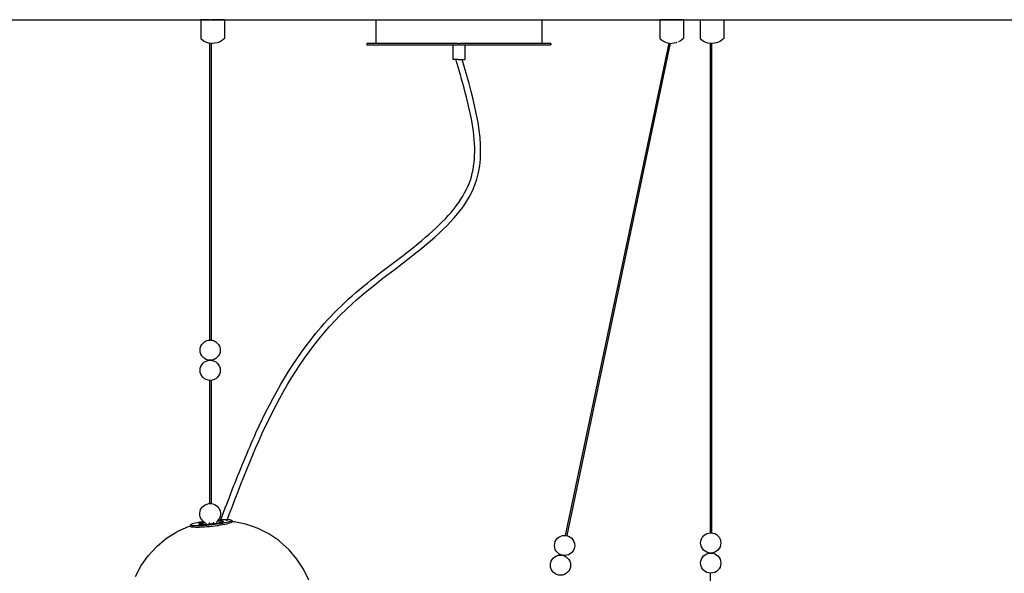
# Model space of a CAD drawing. Units: inches. Extents: x 4994 to 19695, y 9317 to 16970.
# Drawn here: x 6425 to 6466, y 9443 to 9467 of the extents above; entities that cross this region are included whole.
import ezdxf

# ---------------------------------------------------------------- set-up
doc = ezdxf.new("R2010")
doc.units = ezdxf.units.IN
doc.header["$MEASUREMENT"] = 0
doc.layers.add('DETAIL - 01', color=1, linetype='Continuous')

msp = doc.modelspace()

# ---------------------------------------------------------------- linework, layer by layer
at = {"color": 4}
msp.add_line((6341.782, 9466.735), (6508.024, 9466.735), dxfattribs=at)
at = {"layer": 'DETAIL - 01'}
for p, q in [((6432.548, 9466.735), (6432.548, 9465.946)), ((6432.916, 9466.735), (6432.548, 9466.735)), ((6433.548, 9466.735), (6432.979, 9466.735)), ((6433.548, 9466.735), (6433.548, 9465.946)), ((6439.942, 9466.735), (6439.942, 9465.735)), ((6439.942, 9466.735), (6446.942, 9466.735)), ((6446.942, 9466.735), (6446.942, 9465.735)), ((6451.928, 9466.735), (6451.928, 9465.946)), ((6452.928, 9466.735), (6451.928, 9466.735)), ((6452.928, 9466.735), (6452.928, 9465.946)), ((6453.626, 9466.735), (6453.626, 9465.946)), ((6453.626, 9466.735), (6454.626, 9466.735)), ((6454.626, 9466.735), (6454.626, 9465.946)), ((6432.548, 9465.946), (6432.617, 9465.884)), ((6432.617, 9465.884), (6432.694, 9465.832)), ((6433.479, 9465.884), (6433.403, 9465.832)), ((6433.548, 9465.946), (6433.479, 9465.884)), ((6451.928, 9465.946), (6451.997, 9465.884)), ((6451.997, 9465.884), (6452.074, 9465.832)), ((6452.859, 9465.884), (6452.783, 9465.832)), ((6452.928, 9465.946), (6452.859, 9465.884)), ((6453.626, 9465.946), (6453.695, 9465.884)), ((6453.695, 9465.884), (6453.771, 9465.832)), ((6454.557, 9465.884), (6454.48, 9465.832)), ((6454.626, 9465.946), (6454.557, 9465.884)), ((6432.694, 9465.832), (6432.777, 9465.79)), ((6432.777, 9465.79), (6432.865, 9465.759)), ((6432.865, 9465.759), (6432.916, 9465.749)), ((6432.916, 9465.759), (6432.916, 9465.749)), ((6432.916, 9465.749), (6432.956, 9465.741)), ((6432.956, 9465.741), (6432.979, 9465.74)), ((6432.979, 9465.759), (6432.979, 9465.74)), ((6432.979, 9465.74), (6433.048, 9465.735)), ((6433.141, 9465.741), (6433.048, 9465.735)), ((6433.232, 9465.759), (6433.141, 9465.741)), ((6433.32, 9465.79), (6433.232, 9465.759)), ((6433.403, 9465.832), (6433.32, 9465.79)), ((6439.555, 9465.735), (6439.555, 9465.672)), ((6439.942, 9465.735), (6439.555, 9465.735)), ((6439.555, 9465.672), (6443.192, 9465.672)), ((6443.406, 9465.735), (6439.942, 9465.735)), ((6443.192, 9465.672), (6443.192, 9465.047)), ((6443.192, 9465.672), (6443.406, 9465.672)), ((6443.406, 9465.735), (6443.468, 9465.735)), ((6443.468, 9465.672), (6443.406, 9465.672)), ((6446.942, 9465.735), (6443.468, 9465.735)), ((6443.468, 9465.672), (6443.692, 9465.672)), ((6443.692, 9465.672), (6443.692, 9465.047)), ((6443.692, 9465.672), (6447.329, 9465.672)), ((6447.329, 9465.735), (6446.942, 9465.735)), ((6447.329, 9465.735), (6447.329, 9465.672)), ((6452.074, 9465.832), (6452.157, 9465.79)), ((6452.157, 9465.79), (6452.245, 9465.759)), ((6452.245, 9465.759), (6452.336, 9465.741)), ((6452.336, 9465.741), (6452.428, 9465.735)), ((6452.521, 9465.741), (6452.428, 9465.735)), ((6452.612, 9465.759), (6452.521, 9465.741)), ((6452.636, 9465.768), (6452.612, 9465.759)), ((6452.638, 9465.775), (6452.636, 9465.768)), ((6452.783, 9465.832), (6452.705, 9465.792)), ((6452.706, 9465.798), (6452.705, 9465.792)), ((6453.771, 9465.832), (6453.854, 9465.79)), ((6453.854, 9465.79), (6453.942, 9465.759)), ((6453.942, 9465.759), (6454.033, 9465.741)), ((6454.033, 9465.741), (6454.047, 9465.74)), ((6454.047, 9465.74), (6454.061, 9465.739)), ((6454.068, 9465.739), (6454.11, 9465.736)), ((6454.11, 9465.736), (6454.126, 9465.735)), ((6454.218, 9465.741), (6454.126, 9465.735)), ((6454.309, 9465.759), (6454.218, 9465.741)), ((6454.397, 9465.79), (6454.309, 9465.759)), ((6454.48, 9465.832), (6454.397, 9465.79)), ((6443.406, 9465.047), (6443.192, 9465.047)), ((6443.406, 9465.047), (6443.468, 9465.047)), ((6443.468, 9465.047), (6443.692, 9465.047)), ((6432.504, 9445.885), (6432.517, 9445.964)), ((6432.517, 9445.964), (6432.542, 9446.035)), ((6432.542, 9446.035), (6432.579, 9446.093)), ((6432.579, 9446.093), (6432.617, 9446.148)), ((6432.617, 9446.148), (6432.673, 9446.2)), ((6432.673, 9446.2), (6432.739, 9446.24)), ((6432.739, 9446.24), (6432.81, 9446.271)), ((6432.81, 9446.271), (6432.893, 9446.287)), ((6432.893, 9446.287), (6432.916, 9446.288)), ((6432.916, 9446.288), (6432.945, 9446.289)), ((6432.916, 9446.288), (6432.916, 9446.283)), ((6432.953, 9446.289), (6432.969, 9446.29)), ((6432.969, 9446.29), (6432.979, 9446.288)), ((6432.979, 9446.288), (6433.052, 9446.276)), ((6432.979, 9446.288), (6432.979, 9446.272)), ((6433.052, 9446.276), (6433.124, 9446.25)), ((6433.124, 9446.25), (6433.192, 9446.21)), ((6433.192, 9446.21), (6433.251, 9446.162)), ((6433.251, 9446.162), (6433.291, 9446.107)), ((6433.291, 9446.107), (6433.33, 9446.051)), ((6433.33, 9446.051), (6433.359, 9445.982)), ((6433.359, 9445.982), (6433.374, 9445.905)), ((6433.374, 9445.905), (6433.376, 9445.824)), ((6432.33, 9445.478), (6432.412, 9445.496)), ((6432.412, 9445.496), (6432.502, 9445.513)), ((6432.502, 9445.513), (6432.602, 9445.53)), ((6432.506, 9445.805), (6432.504, 9445.885)), ((6432.522, 9445.727), (6432.506, 9445.805)), ((6432.528, 9445.482), (6432.517, 9445.479)), ((6432.55, 9445.658), (6432.522, 9445.727)), ((6432.541, 9445.484), (6432.528, 9445.482)), ((6432.555, 9445.487), (6432.541, 9445.484)), ((6432.59, 9445.603), (6432.55, 9445.658)), ((6432.57, 9445.489), (6432.555, 9445.487)), ((6432.586, 9445.491), (6432.57, 9445.489)), ((6432.602, 9445.493), (6432.586, 9445.491)), ((6432.59, 9445.603), (6432.63, 9445.547)), ((6432.596, 9445.48), (6432.644, 9445.49)), ((6432.602, 9445.53), (6432.642, 9445.537)), ((6432.618, 9445.495), (6432.602, 9445.493)), ((6432.634, 9445.496), (6432.618, 9445.495)), ((6432.642, 9445.537), (6432.63, 9445.547)), ((6432.65, 9445.498), (6432.634, 9445.496)), ((6432.688, 9445.5), (6432.642, 9445.537)), ((6432.644, 9445.49), (6432.679, 9445.496)), ((6432.665, 9445.498), (6432.65, 9445.498)), ((6432.679, 9445.499), (6432.665, 9445.498)), ((6432.688, 9445.5), (6432.679, 9445.499)), ((6432.679, 9445.496), (6432.689, 9445.499)), ((6432.689, 9445.499), (6432.688, 9445.5)), ((6432.689, 9445.499), (6432.715, 9445.484)), ((6432.69, 9445.478), (6432.702, 9445.481)), ((6432.702, 9445.481), (6432.712, 9445.483)), ((6432.712, 9445.483), (6432.715, 9445.484)), ((6432.715, 9445.484), (6432.756, 9445.46)), ((6433.191, 9445.5), (6433.207, 9445.51)), ((6433.263, 9445.561), (6433.207, 9445.51)), ((6433.262, 9445.855), (6433.263, 9445.855)), ((6433.263, 9445.855), (6433.264, 9445.855)), ((6433.263, 9445.561), (6433.264, 9445.562)), ((6433.264, 9445.562), (6433.296, 9445.609)), ((6433.264, 9445.562), (6433.27, 9445.562)), ((6433.267, 9445.856), (6433.268, 9445.856)), ((6433.27, 9445.562), (6433.323, 9445.563)), ((6433.296, 9445.609), (6433.301, 9445.616)), ((6433.296, 9445.609), (6433.372, 9445.613)), ((6433.338, 9445.674), (6433.301, 9445.616)), ((6433.365, 9445.486), (6433.317, 9445.475)), ((6433.323, 9445.563), (6433.371, 9445.563)), ((6433.364, 9445.745), (6433.338, 9445.674)), ((6433.376, 9445.824), (6433.364, 9445.745)), ((6433.365, 9445.486), (6433.407, 9445.496)), ((6433.371, 9445.563), (6433.411, 9445.561)), ((6433.372, 9445.613), (6433.47, 9445.618)), ((6433.441, 9445.506), (6433.407, 9445.496)), ((6433.411, 9445.561), (6433.444, 9445.558)), ((6433.467, 9445.516), (6433.441, 9445.506)), ((6433.444, 9445.558), (6433.47, 9445.554)), ((6433.467, 9445.516), (6433.485, 9445.526)), ((6433.47, 9445.618), (6433.56, 9445.619)), ((6433.47, 9445.554), (6433.487, 9445.549)), ((6433.485, 9445.526), (6433.494, 9445.534)), ((6433.487, 9445.549), (6433.495, 9445.542)), ((6433.495, 9445.542), (6433.494, 9445.534)), ((6433.631, 9445.488), (6433.55, 9445.47)), ((6433.56, 9445.619), (6433.64, 9445.619)), ((6433.701, 9445.505), (6433.631, 9445.488)), ((6433.64, 9445.619), (6433.709, 9445.616)), ((6433.759, 9445.523), (6433.701, 9445.505)), ((6433.709, 9445.616), (6433.765, 9445.611)), ((6433.804, 9445.54), (6433.759, 9445.523)), ((6433.765, 9445.611), (6433.808, 9445.604)), ((6433.834, 9445.555), (6433.804, 9445.54)), ((6433.808, 9445.604), (6433.837, 9445.594)), ((6433.841, 9445.494), (6433.81, 9445.478)), ((6433.85, 9445.57), (6433.834, 9445.555)), ((6433.837, 9445.594), (6433.851, 9445.583)), ((6433.856, 9445.508), (6433.841, 9445.494)), ((6433.851, 9445.583), (6433.85, 9445.57)), ((6433.851, 9445.583), (6433.855, 9445.538)), ((6433.855, 9445.538), (6433.911, 9445.533)), ((6433.855, 9445.538), (6433.857, 9445.521)), ((6433.857, 9445.521), (6433.856, 9445.508)), ((6433.911, 9445.533), (6433.961, 9445.524)), ((6434.443, 9445.427), (6433.961, 9445.524)), ((6431.103, 9444.827), (6431.532, 9445.092)), ((6431.532, 9445.092), (6431.584, 9445.119)), ((6431.584, 9445.119), (6432.027, 9445.316)), ((6432.027, 9445.316), (6432.08, 9445.336)), ((6432.08, 9445.336), (6432.115, 9445.346)), ((6432.111, 9445.383), (6432.112, 9445.396)), ((6432.125, 9445.371), (6432.111, 9445.383)), ((6432.111, 9445.383), (6432.115, 9445.346)), ((6432.112, 9445.396), (6432.128, 9445.41)), ((6432.115, 9445.346), (6432.118, 9445.321)), ((6432.132, 9445.309), (6432.118, 9445.321)), ((6432.154, 9445.362), (6432.125, 9445.371)), ((6432.128, 9445.41), (6432.158, 9445.426)), ((6432.161, 9445.3), (6432.132, 9445.309)), ((6432.197, 9445.354), (6432.154, 9445.362)), ((6432.158, 9445.426), (6432.203, 9445.443)), ((6432.203, 9445.293), (6432.161, 9445.3)), ((6432.253, 9445.349), (6432.197, 9445.354)), ((6432.203, 9445.443), (6432.26, 9445.46)), ((6432.26, 9445.288), (6432.203, 9445.293)), ((6432.321, 9445.346), (6432.253, 9445.349)), ((6432.26, 9445.46), (6432.33, 9445.478)), ((6432.328, 9445.285), (6432.26, 9445.288)), ((6432.401, 9445.346), (6432.321, 9445.346)), ((6432.408, 9445.284), (6432.328, 9445.285)), ((6432.491, 9445.348), (6432.401, 9445.346)), ((6432.498, 9445.286), (6432.408, 9445.284)), ((6432.466, 9445.423), (6432.467, 9445.428)), ((6432.466, 9445.423), (6432.475, 9445.417)), ((6432.467, 9445.431), (6432.477, 9445.44)), ((6432.467, 9445.428), (6432.467, 9445.431)), ((6432.492, 9445.411), (6432.475, 9445.417)), ((6432.491, 9445.447), (6432.477, 9445.44)), ((6432.488, 9445.469), (6432.485, 9445.467)), ((6432.485, 9445.467), (6432.485, 9445.466)), ((6432.485, 9445.466), (6432.487, 9445.464)), ((6432.487, 9445.464), (6432.491, 9445.463)), ((6432.492, 9445.472), (6432.488, 9445.469)), ((6432.491, 9445.463), (6432.497, 9445.462)), ((6432.491, 9445.447), (6432.493, 9445.449)), ((6432.589, 9445.352), (6432.491, 9445.348)), ((6432.498, 9445.474), (6432.492, 9445.472)), ((6432.517, 9445.407), (6432.492, 9445.411)), ((6432.521, 9445.459), (6432.493, 9445.449)), ((6432.497, 9445.462), (6432.505, 9445.461)), ((6432.507, 9445.477), (6432.498, 9445.474)), ((6432.596, 9445.29), (6432.498, 9445.286)), ((6432.505, 9445.461), (6432.515, 9445.46)), ((6432.517, 9445.479), (6432.507, 9445.477)), ((6432.515, 9445.46), (6432.523, 9445.46)), ((6432.517, 9445.407), (6432.55, 9445.404)), ((6432.521, 9445.459), (6432.523, 9445.46)), ((6432.523, 9445.46), (6432.525, 9445.46)), ((6432.525, 9445.46), (6432.527, 9445.46)), ((6432.527, 9445.46), (6432.53, 9445.461)), ((6432.53, 9445.461), (6432.555, 9445.469)), ((6432.53, 9445.461), (6432.539, 9445.461)), ((6432.539, 9445.461), (6432.553, 9445.461)), ((6432.55, 9445.404), (6432.591, 9445.402)), ((6432.553, 9445.461), (6432.568, 9445.462)), ((6432.555, 9445.469), (6432.596, 9445.48)), ((6432.568, 9445.462), (6432.584, 9445.463)), ((6432.584, 9445.463), (6432.6, 9445.465)), ((6432.694, 9445.358), (6432.589, 9445.352)), ((6432.638, 9445.402), (6432.591, 9445.402)), ((6432.701, 9445.296), (6432.596, 9445.29)), ((6432.6, 9445.465), (6432.616, 9445.467)), ((6432.616, 9445.467), (6432.633, 9445.469)), ((6432.633, 9445.469), (6432.648, 9445.471)), ((6432.638, 9445.402), (6432.691, 9445.403)), ((6432.648, 9445.471), (6432.663, 9445.473)), ((6432.663, 9445.473), (6432.678, 9445.475)), ((6432.678, 9445.475), (6432.69, 9445.478)), ((6432.691, 9445.403), (6432.749, 9445.405)), ((6432.804, 9445.367), (6432.694, 9445.358)), ((6432.811, 9445.305), (6432.701, 9445.296)), ((6432.736, 9445.468), (6432.736, 9445.466)), ((6432.738, 9445.453), (6432.738, 9445.451)), ((6432.811, 9445.409), (6432.749, 9445.405)), ((6432.774, 9445.453), (6432.756, 9445.46)), ((6432.917, 9445.377), (6432.804, 9445.367)), ((6432.811, 9445.409), (6432.876, 9445.414)), ((6432.924, 9445.315), (6432.811, 9445.305)), ((6432.943, 9445.42), (6432.876, 9445.414)), ((6432.897, 9445.455), (6432.884, 9445.454)), ((6432.92, 9445.456), (6432.897, 9445.455)), ((6433.031, 9445.389), (6432.917, 9445.377)), ((6432.934, 9445.457), (6432.92, 9445.456)), ((6433.038, 9445.328), (6432.924, 9445.315)), ((6433.01, 9445.428), (6432.943, 9445.42)), ((6433.077, 9445.436), (6433.01, 9445.428)), ((6433.144, 9445.403), (6433.031, 9445.389)), ((6433.151, 9445.342), (6433.038, 9445.328)), ((6433.083, 9445.476), (6433.067, 9445.473)), ((6433.143, 9445.445), (6433.077, 9445.436)), ((6433.103, 9445.48), (6433.083, 9445.476)), ((6433.143, 9445.445), (6433.205, 9445.454)), ((6433.254, 9445.419), (6433.144, 9445.403)), ((6433.261, 9445.357), (6433.151, 9445.342)), ((6433.205, 9445.454), (6433.264, 9445.465)), ((6433.36, 9445.435), (6433.254, 9445.419)), ((6433.367, 9445.373), (6433.261, 9445.357)), ((6433.317, 9445.475), (6433.264, 9445.465)), ((6433.459, 9445.452), (6433.36, 9445.435)), ((6433.466, 9445.39), (6433.367, 9445.373)), ((6433.55, 9445.47), (6433.459, 9445.452)), ((6433.557, 9445.408), (6433.466, 9445.39)), ((6433.638, 9445.426), (6433.557, 9445.408)), ((6433.708, 9445.444), (6433.638, 9445.426)), ((6433.766, 9445.461), (6433.708, 9445.444)), ((6433.81, 9445.478), (6433.766, 9445.461)), ((6434.443, 9445.427), (6434.493, 9445.411)), ((6434.973, 9445.243), (6434.493, 9445.411)), ((6435.425, 9445.013), (6434.973, 9445.243)), ((6430.714, 9444.506), (6431.103, 9444.827)), ((6435.844, 9444.725), (6435.425, 9445.013)), ((6435.844, 9444.725), (6435.889, 9444.689)), ((6436.271, 9444.342), (6435.889, 9444.689)), ((6430.321, 9444.089), (6430.671, 9444.466)), ((6430.671, 9444.466), (6430.714, 9444.506)), ((6436.604, 9443.949), (6436.271, 9444.342)), ((6430.024, 9443.669), (6430.321, 9444.089)), ((6436.882, 9443.515), (6436.604, 9443.949)), ((6429.785, 9443.214), (6430.024, 9443.669)), ((6437.101, 9443.049), (6436.882, 9443.515))]:
    msp.add_line(p, q, dxfattribs=at)
at = {"layer": 'DETAIL - 01', "color": 251}
for p, q in [((6432.916, 9465.749), (6432.916, 9453.187)), ((6432.979, 9465.74), (6432.979, 9453.207)), ((6452.302, 9465.748), (6447.93, 9444.947)), ((6452.364, 9465.739), (6447.992, 9444.939)), ((6454.047, 9465.74), (6454.047, 9445.044)), ((6454.11, 9465.736), (6454.11, 9445.063)), ((6432.916, 9451.501), (6432.916, 9446.288)), ((6432.979, 9451.482), (6432.979, 9446.288)), ((6454.047, 9443.357), (6454.047, 9438.144))]:
    msp.add_line(p, q, dxfattribs=at)
at = {"layer": 'DETAIL - 01'}
for centre in [(6432.942, 9452.772), (6432.942, 9451.919), (6447.904, 9444.522), (6454.073, 9444.628), (6447.729, 9443.688), (6454.073, 9443.776)]:
    msp.add_circle(centre, 0.426, dxfattribs=at)
msp.add_open_spline([(6433.409, 9445.65), (6433.563, 9446.056), (6433.718, 9446.462), (6434.19, 9447.678), (6434.516, 9448.485), (6435.598, 9450.86), (6436.455, 9452.382), (6437.979, 9454.152), (6438.36, 9454.546), (6439.603, 9455.677), (6440.55, 9456.35), (6442.271, 9457.708), (6443.042, 9458.394), (6443.753, 9459.497), (6443.916, 9459.857), (6444.1, 9460.634), (6444.126, 9461.054), (6444.052, 9462.398), (6443.796, 9463.395), (6443.45, 9464.602), (6443.395, 9464.789), (6443.34, 9464.977), (6443.339, 9464.98), (6443.338, 9464.983), (6443.338, 9464.986), (6443.332, 9465.007), (6443.326, 9465.027), (6443.32, 9465.047)], degree=3, knots=[0, 0, 0, 0, 1.291691, 1.291691, 3.875073, 3.875073, 9.041838, 9.041838, 10.597274, 10.597274, 13.708148, 13.708148, 16.819022, 16.819022, 18.254991, 18.254991, 19.690961, 19.690961, 22.591066, 22.591066, 23.122211, 23.122211, 23.122211, 23.130647, 23.130647, 23.130647, 23.188317, 23.188317, 23.188317, 23.188317], dxfattribs=at)
msp.add_spline([(6433.643, 9445.561), (6438.939, 9454.734), (6444.2, 9459.996), (6443.58, 9465.047)], degree=3, dxfattribs=at)

doc.saveas('drawing.dxf')
